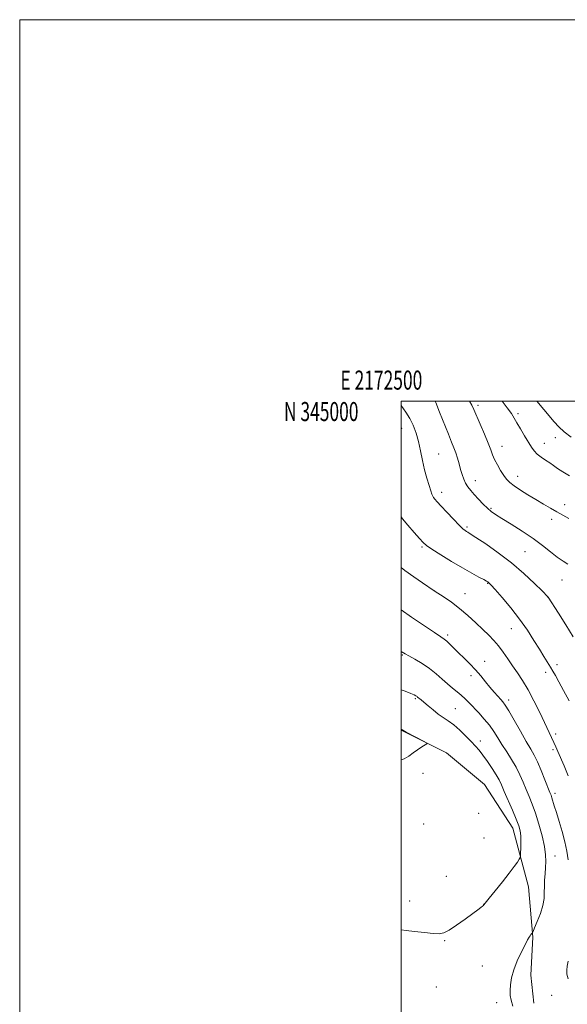
# Model space of a CAD drawing. Extents: x 2172300 to 2175200, y 342300 to 345200.
# Drawn here: x 2172300 to 2172587, y 344684 to 345200 of the extents above; entities that cross this region are included whole.
import ezdxf
from ezdxf.enums import TextEntityAlignment as Align

# ---------------------------------------------------------------- set-up
doc = ezdxf.new("R2010")
doc.units = 0
doc.header["$MEASUREMENT"] = 0
for name, color, linetype, lineweight in [('32000', 7, 'Continuous', 0), ('32001', 7, 'Continuous', 0), ('DTM HARD BREAKLINE', 7, 'Continuous', 0), ('DTM SPOT ELEVATION', 2, 'Continuous', 13), ('INDEX CONTOUR', 41, 'Continuous', 13), ('INTERMEDIATE CONTOUR', 44, 'Continuous', 0)]:
    doc.layers.add(name, color=color, linetype=linetype, lineweight=lineweight)
doc.styles.add('Style-WORKING', font='WORKING.shx')

msp = doc.modelspace()

# ---------------------------------------------------------------- linework, layer by layer
at = {"layer": '32000', "flags": 128}
for points in [[(2172300, 342300), (2175200, 342300), (2175200, 345200), (2172300, 345200), (2172300, 342300)], [(2172500, 342500), (2175000, 342500), (2175000, 345000), (2172500, 345000), (2172500, 342500)]]:
    msp.add_lwpolyline(points, dxfattribs=at)
at = {"layer": 'DTM HARD BREAKLINE'}
msp.add_polyline3d([(2172500, 344827.428, 1204.043), (2172523.85, 344815.56, 1203.97), (2172543.71, 344798.88, 1203.48), (2172558.62, 344776.02, 1202.68), (2172566.76, 344745.22, 1201.3), (2172569.16, 344718.92, 1199.88), (2172568.07, 344698.9, 1199.39), (2172569.7, 344684.19, 1199.39)], dxfattribs=at)
at = {"layer": 'DTM SPOT ELEVATION'}
for p in [(2172540.38, 344997.79, 1187.67), (2172561.38, 344993.43, 1185.67), (2172500.36, 344985.66, 1192.89), (2172580.98, 344980.75, 1184.62), (2172552.98, 344976.18, 1187.33), (2172575.12, 344977.75, 1185.31), (2172519.65, 344972.27, 1191), (2172561.1, 344960.56, 1187.4), (2172538.87, 344958.33, 1189.35), (2172521.28, 344952.14, 1191.49), (2172585.73, 344945.6, 1187.46), (2172547.2, 344943.73, 1189.8), (2172579.05, 344937.96, 1188.48), (2172534.52, 344933.93, 1191.76), (2172510.9, 344923.51, 1194.2), (2172565.06, 344921.02, 1191), (2172545.44, 344904.49, 1194.08), (2172584.44, 344906.25, 1190.78), (2172517.63, 344900.4, 1195.99), (2172533.55, 344898.97, 1195.21), (2172577.09, 344897.15, 1192.01), (2172524.43, 344877.34, 1197.68), (2172557.9, 344880.66, 1194.78), (2172500.75, 344866.82, 1200.14), (2172543.86, 344863.58, 1197.31), (2172581.78, 344861.77, 1193.57), (2172575.85, 344857.7, 1194.44), (2172536.75, 344855.97, 1198.46), (2172507.54, 344844, 1202.17), (2172556.45, 344843.31, 1197.56), (2172528.49, 344838.63, 1201.1), (2172541.6, 344821.76, 1201.46), (2172581.14, 344825.34, 1195.63), (2172579.71, 344817.27, 1196.27), (2172511.46, 344804.71, 1203.96), (2172580.77, 344794.29, 1197.57), (2172540.73, 344783.86, 1203.66), (2172511.87, 344778.24, 1203.75), (2172543.51, 344770.86, 1203.27), (2172580.8, 344761.36, 1199.31), (2172523.77, 344750.71, 1202.89), (2172504.59, 344737.87, 1202.48), (2172543.26, 344736.05, 1202.02), (2172522.8, 344717, 1201.9), (2172542.59, 344703.79, 1200.92), (2172518.44, 344692.69, 1201.21), (2172578.9, 344688.41, 1198.79), (2172550.2, 344684.59, 1200.37)]:
    msp.add_point(p, dxfattribs=at)
at = {"layer": 'INDEX CONTOUR'}
for points in [[(2172587.536, 344914.384, 1190), (2172584.957, 344916.064, 1190), (2172581.903, 344918.161, 1190), (2172578.35, 344920.935, 1190), (2172574.169, 344924.278, 1190), (2172569.206, 344927.986, 1190), (2172563.483, 344931.824, 1190), (2172557.734, 344935.421, 1190), (2172552.871, 344938.375, 1190), (2172549.527, 344940.447, 1190), (2172547.235, 344942.052, 1190), (2172545.25, 344943.77, 1190), (2172543, 344946.018, 1190), (2172540.608, 344948.568, 1190), (2172538.37, 344951.029, 1190), (2172536.518, 344953.119, 1190), (2172535.039, 344954.988, 1190), (2172533.851, 344956.895, 1190), (2172532.878, 344959.052, 1190), (2172532.037, 344961.487, 1190), (2172531.242, 344964.179, 1190), (2172530.424, 344967.082, 1190), (2172529.571, 344970.033, 1190), (2172528.683, 344972.849, 1190), (2172527.727, 344975.491, 1190), (2172526.522, 344978.517, 1190), (2172524.851, 344982.635, 1190), (2172520.229, 344994.192, 1190), (2172518.201, 344999.21, 1190), (2172517.863, 345000, 1190)], [(2172558.673, 344682.673, 1200), (2172557.696, 344685.8, 1200), (2172557.271, 344688.338, 1200), (2172557.21, 344690.876, 1200), (2172557.391, 344693.907, 1200), (2172557.956, 344697.533, 1200), (2172559.114, 344701.761, 1200), (2172560.955, 344706.477, 1200), (2172563.087, 344711.094, 1200), (2172564.999, 344714.905, 1200), (2172566.305, 344717.395, 1200), (2172567.111, 344718.823, 1200), (2172567.647, 344719.64, 1200), (2172568.098, 344720.222, 1200), (2172568.477, 344720.651, 1200), (2172568.749, 344720.932, 1200), (2172568.935, 344721.176, 1200), (2172569.276, 344721.903, 1200), (2172570.058, 344723.736, 1200), (2172571.441, 344727.054, 1200), (2172573.041, 344731.26, 1200), (2172574.342, 344735.514, 1200), (2172574.971, 344739.172, 1200), (2172575.125, 344742.383, 1200), (2172575.14, 344745.495, 1200), (2172575.287, 344748.768, 1200), (2172575.54, 344752.13, 1200), (2172575.804, 344755.424, 1200), (2172575.964, 344758.607, 1200), (2172575.831, 344762.107, 1200), (2172575.201, 344766.469, 1200), (2172573.946, 344772, 1200), (2172572.271, 344778.073, 1200), (2172570.456, 344783.824, 1200), (2172568.735, 344788.607, 1200), (2172567.121, 344792.636, 1200), (2172565.575, 344796.345, 1200), (2172564.036, 344800.094, 1200), (2172562.356, 344803.96, 1200), (2172560.366, 344807.95, 1200), (2172557.973, 344812.039, 1200), (2172555.395, 344816.089, 1200), (2172552.921, 344819.93, 1200), (2172550.748, 344823.444, 1200), (2172548.664, 344826.742, 1200), (2172546.356, 344829.982, 1200), (2172543.623, 344833.264, 1200), (2172540.709, 344836.449, 1200), (2172535.649, 344841.782, 1200), (2172533.608, 344843.873, 1200), (2172531.588, 344845.751, 1200), (2172529.384, 344847.564, 1200), (2172526.968, 344849.478, 1200), (2172524.356, 344851.662, 1200), (2172521.542, 344854.223, 1200), (2172518.436, 344857.011, 1200), (2172514.922, 344859.812, 1200), (2172511.01, 344862.421, 1200), (2172507.194, 344864.667, 1200), (2172504.091, 344866.388, 1200), (2172502.085, 344867.517, 1200), (2172500, 344868.727, 1200)]]:
    msp.add_polyline3d(points, dxfattribs=at)
at = {"layer": 'INTERMEDIATE CONTOUR'}
for points in [[(2172590.261, 344876.378, 1192), (2172586.386, 344882.728, 1192), (2172582.591, 344888.751, 1192), (2172577.146, 344897.212, 1192), (2172576.977, 344897.386, 1192), (2172573.954, 344900.404, 1192), (2172569.954, 344904.351, 1192), (2172564.437, 344909.526, 1192), (2172557.897, 344915.147, 1192), (2172550.91, 344920.49, 1192), (2172544.379, 344925.067, 1192), (2172539.289, 344928.448, 1192), (2172536.323, 344930.372, 1192), (2172534.934, 344931.242, 1192), (2172534.276, 344931.63, 1192), (2172533.583, 344932.083, 1192), (2172532.418, 344933.055, 1192), (2172530.428, 344934.978, 1192), (2172527.446, 344938.068, 1192), (2172524.057, 344941.677, 1192), (2172521.034, 344944.941, 1192), (2172518.971, 344947.2, 1192), (2172517.746, 344948.596, 1192), (2172517.058, 344949.473, 1192), (2172516.62, 344950.193, 1192), (2172516.206, 344951.197, 1192), (2172515.6, 344952.941, 1192), (2172514.657, 344955.766, 1192), (2172513.5, 344959.531, 1192), (2172512.321, 344963.978, 1192), (2172511.257, 344968.845, 1192), (2172510.242, 344973.855, 1192), (2172509.153, 344978.726, 1192), (2172507.885, 344983.225, 1192), (2172506.386, 344987.298, 1192), (2172504.62, 344990.938, 1192), (2172502.56, 344994.194, 1192), (2172500, 344997.622, 1192)], [(2172587.924, 344938.438, 1188), (2172584.788, 344940.195, 1188), (2172581.69, 344941.913, 1188), (2172578.323, 344943.823, 1188), (2172574.646, 344945.962, 1188), (2172570.685, 344948.321, 1188), (2172566.537, 344950.851, 1188), (2172562.591, 344953.343, 1188), (2172559.305, 344955.548, 1188), (2172556.985, 344957.33, 1188), (2172555.316, 344959.009, 1188), (2172553.827, 344961.018, 1188), (2172552.173, 344963.643, 1188), (2172550.496, 344966.584, 1188), (2172549.059, 344969.397, 1188), (2172548.011, 344971.829, 1188), (2172547.038, 344974.419, 1188), (2172545.701, 344977.898, 1188), (2172543.73, 344982.683, 1188), (2172541.498, 344987.935, 1188), (2172538.213, 344995.59, 1188), (2172537.126, 344997.879, 1188), (2172535.945, 345000, 1188)], [(2172588.333, 344960.782, 1186), (2172584.787, 344962.968, 1186), (2172582.124, 344964.721, 1186), (2172580.007, 344966.196, 1186), (2172577.98, 344967.579, 1186), (2172575.717, 344969.026, 1186), (2172573.401, 344970.557, 1186), (2172571.341, 344972.158, 1186), (2172569.735, 344973.86, 1186), (2172568.325, 344975.882, 1186), (2172564.736, 344981.8, 1186), (2172562.594, 344985.359, 1186), (2172560.719, 344988.561, 1186), (2172559.33, 344991.045, 1186), (2172557.904, 344993.414, 1186), (2172555.733, 344996.515, 1186), (2172553.061, 345000, 1186)], [(2172589.289, 344981.144, 1184), (2172585.602, 344983.827, 1184), (2172582.714, 344986.428, 1184), (2172580.28, 344989.11, 1184), (2172574.887, 344995.648, 1184), (2172571.256, 345000, 1184)], [(2172588.124, 344842.765, 1194), (2172585.234, 344848.264, 1194), (2172582.784, 344852.826, 1194), (2172581.01, 344856.034, 1194), (2172579.666, 344858.35, 1194), (2172578.379, 344860.45, 1194), (2172574.909, 344865.999, 1194), (2172572.555, 344869.832, 1194), (2172569.704, 344874.502, 1194), (2172566.278, 344879.849, 1194), (2172562.195, 344885.65, 1194), (2172557.527, 344891.595, 1194), (2172552.955, 344897.02, 1194), (2172549.318, 344901.175, 1194), (2172547.21, 344903.545, 1194), (2172546.277, 344904.563, 1194), (2172545.921, 344904.898, 1194), (2172545.582, 344905.14, 1194), (2172544.85, 344905.563, 1194), (2172543.349, 344906.363, 1194), (2172540.77, 344907.713, 1194), (2172537.063, 344909.72, 1194), (2172532.243, 344912.466, 1194), (2172526.507, 344915.901, 1194), (2172520.775, 344919.446, 1194), (2172516.15, 344922.385, 1194), (2172513.356, 344924.28, 1194), (2172511.599, 344925.793, 1194), (2172509.709, 344927.86, 1194), (2172506.857, 344931.104, 1194), (2172503.582, 344934.889, 1194), (2172500.764, 344938.263, 1194), (2172500, 344939.276, 1194)], [(2172587.688, 344803.494, 1196), (2172585.519, 344808.629, 1196), (2172582.2, 344816.19, 1196), (2172581.097, 344818.731, 1196), (2172580.074, 344821.034, 1196), (2172578.901, 344823.569, 1196), (2172572.69, 344836.627, 1196), (2172569.657, 344842.789, 1196), (2172566.578, 344848.617, 1196), (2172563.716, 344853.416, 1196), (2172561.059, 344857.419, 1196), (2172558.521, 344861.086, 1196), (2172556.034, 344864.766, 1196), (2172553.577, 344868.357, 1196), (2172551.133, 344871.642, 1196), (2172548.658, 344874.509, 1196), (2172545.966, 344877.248, 1196), (2172542.84, 344880.254, 1196), (2172539.135, 344883.792, 1196), (2172535.003, 344887.6, 1196), (2172530.669, 344891.289, 1196), (2172526.402, 344894.513, 1196), (2172522.624, 344897.099, 1196), (2172517.359, 344900.478, 1196), (2172511.225, 344904.653, 1196), (2172506.718, 344907.779, 1196), (2172501.937, 344911.209, 1196), (2172500, 344912.676, 1196)], [(2172587.573, 344759.457, 1198), (2172586.96, 344763.927, 1198), (2172585.934, 344768.882, 1198), (2172584.502, 344774.268, 1198), (2172582.902, 344779.588, 1198), (2172581.442, 344784.239, 1198), (2172580.357, 344787.756, 1198), (2172579.079, 344791.964, 1198), (2172578.642, 344793.244, 1198), (2172578.053, 344794.779, 1198), (2172575.453, 344801.434, 1198), (2172573.513, 344806.272, 1198), (2172571.561, 344810.803, 1198), (2172569.811, 344814.319, 1198), (2172567.977, 344817.521, 1198), (2172565.646, 344821.467, 1198), (2172562.59, 344826.812, 1198), (2172559.317, 344832.607, 1198), (2172556.513, 344837.502, 1198), (2172554.663, 344840.525, 1198), (2172553.424, 344842.23, 1198), (2172552.25, 344843.549, 1198), (2172550.701, 344845.245, 1198), (2172548.791, 344847.408, 1198), (2172546.641, 344849.957, 1198), (2172544.34, 344852.807, 1198), (2172541.852, 344855.862, 1198), (2172539.113, 344859.021, 1198), (2172536.105, 344862.183, 1198), (2172533.027, 344865.23, 1198), (2172530.126, 344868.045, 1198), (2172525.552, 344872.548, 1198), (2172523.958, 344874.066, 1198), (2172522.673, 344875.134, 1198), (2172520.853, 344876.401, 1198), (2172517.471, 344878.666, 1198), (2172505.525, 344886.758, 1198), (2172500, 344890.482, 1198)], [(2172500, 344722.753, 1202), (2172502.598, 344722.278, 1202), (2172507.126, 344721.751, 1202), (2172512.304, 344721.253, 1202), (2172516.88, 344720.856, 1202), (2172520.001, 344720.689, 1202), (2172522.393, 344721.104, 1202), (2172525.184, 344722.516, 1202), (2172529.142, 344725.126, 1202), (2172533.615, 344728.309, 1202), (2172537.591, 344731.228, 1202), (2172540.294, 344733.236, 1202), (2172541.876, 344734.433, 1202), (2172542.724, 344735.103, 1202), (2172543.177, 344735.499, 1202), (2172543.406, 344735.734, 1202), (2172546.275, 344739.24, 1202), (2172549.409, 344743.112, 1202), (2172553.208, 344747.862, 1202), (2172556.756, 344752.412, 1202), (2172559.334, 344755.893, 1202), (2172560.985, 344758.28, 1202), (2172561.942, 344759.758, 1202), (2172562.43, 344760.597, 1202), (2172562.628, 344761.406, 1202), (2172562.708, 344762.881, 1202), (2172562.796, 344765.477, 1202), (2172562.845, 344768.727, 1202), (2172562.763, 344771.924, 1202), (2172562.444, 344774.607, 1202), (2172561.716, 344777.299, 1202), (2172560.393, 344780.766, 1202), (2172558.402, 344785.475, 1202), (2172554.105, 344795.338, 1202), (2172552.647, 344798.713, 1202), (2172551.423, 344801.323, 1202), (2172549.926, 344803.999, 1202), (2172547.801, 344807.332, 1202), (2172545.324, 344810.959, 1202), (2172542.923, 344814.276, 1202), (2172540.889, 344816.871, 1202), (2172538.956, 344819.087, 1202), (2172536.721, 344821.457, 1202), (2172533.906, 344824.344, 1202), (2172530.75, 344827.424, 1202), (2172527.616, 344830.202, 1202), (2172524.778, 344832.337, 1202), (2172522.138, 344834.095, 1202), (2172519.501, 344835.893, 1202), (2172516.769, 344838.016, 1202), (2172514.17, 344840.202, 1202), (2172512.022, 344842.057, 1202), (2172510.555, 344843.287, 1202), (2172508.706, 344844.752, 1202), (2172508.395, 344845.017, 1202), (2172508.095, 344845.25, 1202), (2172507.682, 344845.504, 1202), (2172506.814, 344845.921, 1202), (2172505.09, 344846.676, 1202), (2172502.223, 344847.85, 1202), (2172500, 344848.603, 1202)], [(2172500, 344811.896, 1204), (2172501.669, 344812.352, 1204), (2172504.064, 344813.797, 1204), (2172506.321, 344815.518, 1204), (2172508.705, 344817.18, 1204), (2172510.958, 344818.603, 1204), (2172512.697, 344819.641, 1204), (2172513.564, 344820.245, 1204), (2172513.325, 344820.761, 1204), (2172511.777, 344821.63, 1204), (2172502.648, 344826.435, 1204), (2172500.965, 344827.337, 1204), (2172500, 344827.87, 1204)], [(2172587.592, 344697.016, 1198), (2172586.957, 344699.407, 1198), (2172586.854, 344701.533, 1198), (2172587.164, 344703.709, 1198), (2172587.68, 344706.217, 1198)]]:
    msp.add_polyline3d(points, dxfattribs=at)

# ---------------------------------------------------------------- texts
at = {"layer": '32001', "style": 'Style-WORKING', "width": 0.67}
msp.add_text('E 2172500', height=10, dxfattribs=at).set_placement((2172489.671, 345006), align=Align.CENTER)
msp.add_text('N 345000', height=10, dxfattribs=at).set_placement((2172477.669, 344999.5), align=Align.TOP_RIGHT)

doc.saveas('drawing.dxf')
